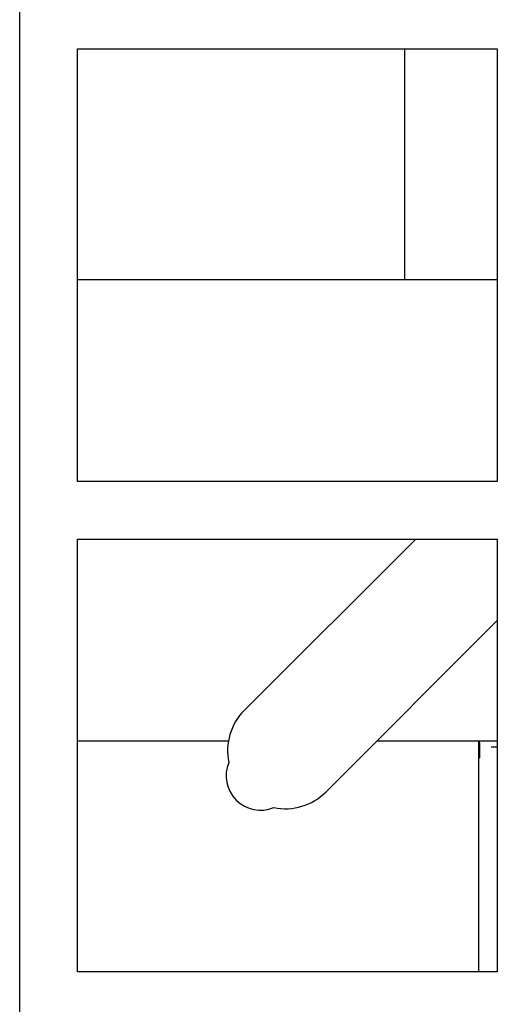
# Model space of a CAD drawing. Units: millimetres. Extents: x 0 to 8290, y 0 to 5832.
# Drawn here: x 1175 to 1217, y 3498 to 3584 of the extents above; entities that cross this region are included whole.
import ezdxf

# ---------------------------------------------------------------- set-up
doc = ezdxf.new("R2010")
doc.units = ezdxf.units.MM
doc.header["$LTSCALE"] = 20
for name, color, linetype in [('BW-001_WALKWAY_G', 7, 'Continuous'), ('BW-005_CLAMP', 7, 'Continuous'), ('BW-110_I-BEAM', 7, 'Continuous'), ('MODEL_&_ANNOTATIONS', 7, 'Continuous')]:
    doc.layers.add(name, color=color, linetype=linetype)

# ---------------------------------------------------------------- blocks, each defined once
blk = doc.blocks.new('SE1')
at = {"layer": 'BW-001_WALKWAY_G', "color": 7, "linetype": 'Continuous'}
for p, q in [((1175.471, 3331.121), (1175.471, 3628.621)), ((1180.471, 3543.621), (1180.471, 3581.121)), ((1180.471, 3581.121), (1216.86, 3581.121)), ((1208.86, 3561.121), (1208.86, 3581.121)), ((1216.86, 3581.121), (1216.86, 3543.621)), ((1208.86, 3561.121), (1216.86, 3561.121)), ((1216.86, 3543.621), (1180.471, 3543.621)), ((1180.471, 3501.121), (1180.471, 3538.621)), ((1180.471, 3538.621), (1216.86, 3538.621)), ((1194.946, 3523.778), (1209.789, 3538.621)), ((1216.86, 3538.621), (1216.86, 3501.121)), ((1216.86, 3531.55), (1202.017, 3516.707)), ((1216.86, 3501.121), (1180.471, 3501.121))]:
    blk.add_line(p, q, dxfattribs=at)
for centre, radius, start, end in [((1198.481, 3520.243), 5, 135, 191.44269), ((1196.36, 3518.121), 3, 157.88538, 292.11462), ((1198.481, 3520.243), 5, 258.55731, 315)]:
    blk.add_arc(centre, radius, start, end, dxfattribs=at)
at = {"layer": 'BW-005_CLAMP', "color": 7, "linetype": 'Continuous'}
for p, q in [((1215.249, 3501.121), (1215.249, 3521.121)), ((1216.336, 3520.621), (1216.354, 3520.621)), ((1216.354, 3520.621), (1216.86, 3520.621))]:
    blk.add_line(p, q, dxfattribs=at)
blk.add_ellipse((1215.336, 3521.621), major_axis=(0, -2), ratio=0.017455, start_param=4.965069, end_param=6.283185, dxfattribs=at)
at = {"layer": 'BW-110_I-BEAM', "color": 7, "linetype": 'Continuous'}
for p, q in [((1180.471, 3561.121), (1208.86, 3561.121)), ((1180.471, 3521.121), (1193.559, 3521.121)), ((1206.431, 3521.121), (1216.86, 3521.121))]:
    blk.add_line(p, q, dxfattribs=at)

msp = doc.modelspace()

# ---------------------------------------------------------------- block references
at = {"layer": 'MODEL_&_ANNOTATIONS'}
msp.add_blockref('SE1', (0, 0), dxfattribs=at)

doc.saveas('drawing.dxf')
